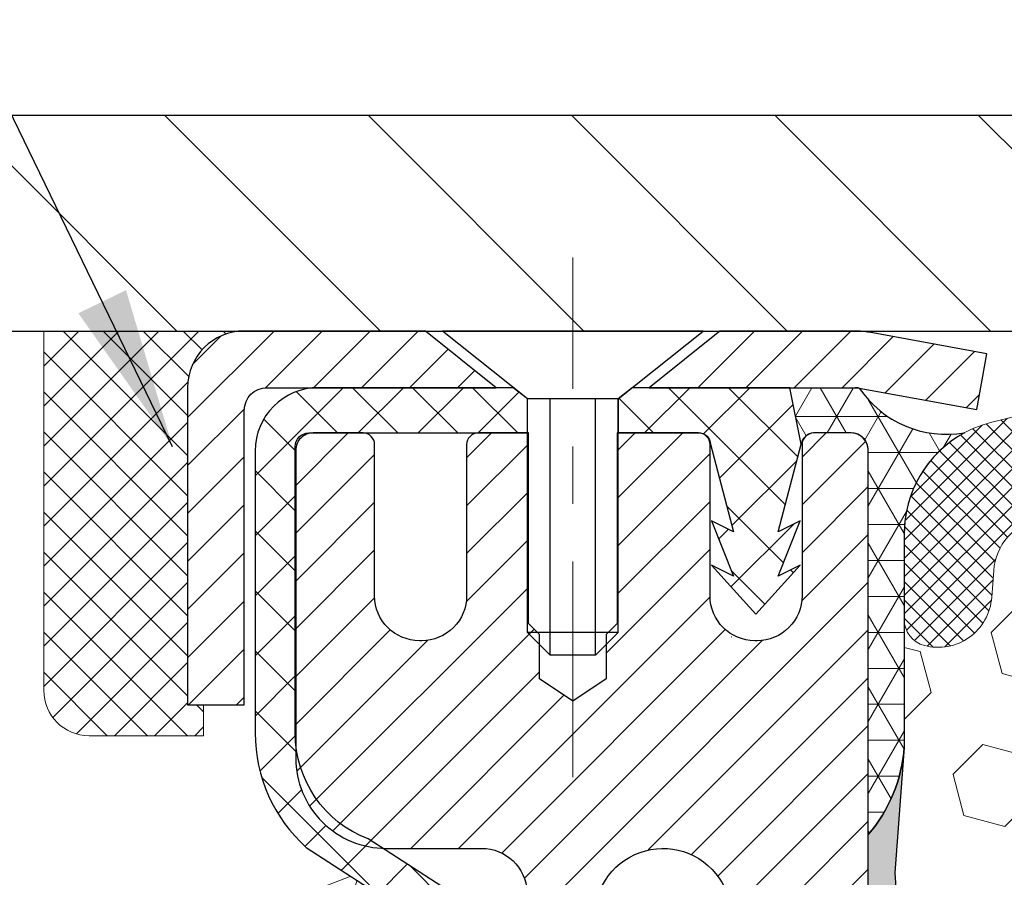
# Model space of a CAD drawing. Extents: x 13 to 3254, y -422 to 1977.
# Drawn here: x 91 to 93, y -398 to -397 of the extents above; entities that cross this region are included whole.
import ezdxf

# ---------------------------------------------------------------- set-up
doc = ezdxf.new("R2010")
doc.units = 0
doc.header["$LTSCALE"] = 5
doc.header["$MEASUREMENT"] = 0
doc.linetypes.add('CENTERX2', pattern=[4, 2.5, -0.5, 0.5, -0.5])
doc.layers.get('0').update_dxf_attribs({"color": 200, "linetype": 'CONTINUOUS'})
doc.layers.get('DEFPOINTS').update_dxf_attribs({"linetype": 'CONTINUOUS'})
for name, color, linetype, lineweight in [('CAPPING STRIP - H', 251, 'CONTINUOUS', 15), ('CAPPING STRIP - L', 7, 'CONTINUOUS', 25), ('CENTERLINE - L', 1, 'CENTERX2', 18), ('CONCRETE - H', 130, 'CONTINUOUS', 9), ('CONCRETE - L', 132, 'CONTINUOUS', 13), ('CORNER BEAD - H', 50, 'CONTINUOUS', 15), ('CORNER BEAD - L', 52, 'CONTINUOUS', 25), ('COVER PLATE - L', 7, 'CONTINUOUS', 25), ('DIMS', 50, 'CONTINUOUS', 25), ('EPOXY ADHESIVE - H', 50, 'CONTINUOUS', 15), ('EPOXY ADHESIVE - L', 52, 'CONTINUOUS', 25), ('FOAM INSERT - H', 150, 'CONTINUOUS', 9), ('MIG RETAINER - H', 251, 'CONTINUOUS', 20), ('MIG RETAINER - L', 7, 'CONTINUOUS', 30), ('PVC SIDESHEET - H', 170, 'CONTINUOUS', 20), ('PVC SIDESHEET - L', 150, 'CONTINUOUS', 25), ('SCREW - L', 1, 'CONTINUOUS', 25), ('SEALANT - H', 50, 'CONTINUOUS', 15), ('SEALANT - L', 52, 'CONTINUOUS', 20), ('SILICONE BELLOWS - H', 20, 'CONTINUOUS', 13), ('SILICONE BELLOWS - L', 22, 'CONTINUOUS', 13), ('TEXT - 4', 241, 'CONTINUOUS', 25)]:
    doc.layers.add(name, color=color, linetype=linetype, lineweight=lineweight)
doc.dimstyles.get("Standard").update_dxf_attribs({"dimtxt": 0.18, "dimasz": 0.18, "dimexe": 0.18, "dimexo": 0.0625, "dimgap": 0.09, "dimtad": 0, "dimtih": 1, "dimtoh": 1, "dimdec": 4, "dimzin": 0, "dimdsep": 46, "dimtxsty": 'Standard', "dimcen": 0.09, "dimadec": 0, "dimazin": 0, "dimtfac": 1, "dimtdec": 4, "dimtofl": 0, "dimtmove": 0, "dimatfit": 3, "dimfxl": 1, "dimtolj": 1, "dimtzin": 0, "dimarcsym": 0})

# ---------------------------------------------------------------- blocks, each defined once
blk = doc.blocks.new('*X11')
at = {"color": 0}
for p, q in [((1237.986130794628, 929.2961535421395), (1237.97385116075, 929.3084331760182)), ((1238.536813030436, 929.1775962613214), (1238.667649945133, 929.3084331760183)), ((1239.602059879881, 928.4750761578006), (1240.435416898099, 929.3084331760183)), ((1246.588648714498, 922.4614025752369), (1239.741618113716, 929.3084331760182)), ((1240.190661302946, 927.2959106278986), (1242.203183851066, 929.3084331760184)), ((1240.238648714498, 923.8083641335176), (1245.738717756998, 929.3084331760184)), ((1240.238648714498, 925.5761310864839), (1243.970950804032, 929.3084331760184)), ((1246.588648714498, 924.2291695282032), (1241.509385066682, 929.3084331760182)), ((1246.588648714498, 925.9969364811695), (1243.277152019649, 929.3084331760182)), ((1246.588648714498, 927.7647034341359), (1245.044918972615, 929.3084331760182)), ((1240.238648714498, 922.0405971805513), (1246.588648714498, 928.3905971805514)), ((1246.588648714498, 920.6936356222706), (1240.226369080619, 927.0559152561492)), ((1240.238648714498, 920.2728302275848), (1246.588648714498, 926.622830227585)), ((1246.588648714497, 918.9258686693039), (1240.238648714498, 925.2758686693037)), ((1240.238648714498, 918.5050632746186), (1246.588648714498, 924.8550632746186)), ((1246.588648714497, 917.1581017163379), (1240.238648714498, 923.5081017163377)), ((1240.238648714498, 916.7372963216523), (1246.588648714498, 923.0872963216523)), ((1246.588648714497, 915.3903347633716), (1240.238648714498, 921.7403347633713)), ((1240.238648714498, 914.9695293686858), (1246.588648714498, 921.3195293686858)), ((1246.588648714497, 913.6225678104047), (1240.238648714498, 919.9725678104049)), ((1240.238648714498, 913.2017624157195), (1246.588648714498, 919.5517624157194)), ((1246.193007264837, 912.2504423070994), (1240.238648714498, 918.2048008574385)), ((1240.249262063965, 911.4446088122202), (1246.588648714498, 917.783995462753)), ((1245.15052543455, 911.5251571844204), (1240.238648714498, 916.4370339044722)), ((1242.017029016931, 911.4446088122202), (1246.588648714498, 916.0162285097866)), ((1243.463306853783, 911.4446088122203), (1240.238648714498, 914.6692669515057)), ((1243.784795969898, 911.4446088122203), (1246.588648714498, 914.2484615568203)), ((1239.538648714498, 912.5017624157197), (1239.845319474796, 912.8084331760185)), ((1241.695539900817, 911.4446088122203), (1240.238648714498, 912.9014999985397)), ((1239.92777294785, 911.4446088122202), (1239.538648714498, 911.833733045573))]:
    blk.add_line(p, q, dxfattribs=at)
blk = doc.blocks.new('*D26')
at = {"layer": 'DEFPOINTS', "color": 0, "transparency": 16777216}
for p in [(102.9604198573602, -394.8435995354375), (89.46041985736014, -397.4212941945087), (102.9604198573602, -397.421294194509)]:
    blk.add_point(p, dxfattribs=at)
at = {"layer": 'DIMS', "color": 0, "lineweight": -2, "transparency": 16777216}
for p, q in [((89.46041985736014, -397.1412941945088), (89.46041985736014, -394.5635995354375)), ((102.9604198573602, -397.141294194509), (102.9604198573602, -394.5635995354375)), ((89.74041985736014, -394.8435995354375), (94.41733625546537, -394.8435995354375)), ((102.6804198573601, -394.8435995354375), (97.31066958879872, -394.8435995354375))]:
    blk.add_line(p, q, dxfattribs=at)
at = {"layer": 'DIMS', "color": 0, "transparency": 16777216}
for points in [[(89.74041985736014, -394.7969328687708), (89.74041985736014, -394.8902662021042), (89.46041985736014, -394.8435995354375)], [(102.6804198573601, -394.7969328687708), (102.6804198573601, -394.8902662021042), (102.9604198573602, -394.8435995354375)]]:
    blk.add_solid(points, dxfattribs=at)
at = {"layer": 'DIMS', "color": 0, "transparency": 16777216, "insert": (95.86400292213204, -394.8275571835851), "char_height": 0.28, "attachment_point": 5}
blk.add_mtext('\\A1;13 1/2 IN\\P [342.9mm]', dxfattribs=at)

msp = doc.modelspace()

# ---------------------------------------------------------------- hatches: boundary and pattern name
at = {"layer": 'CAPPING STRIP - H'}
h = msp.add_hatch(dxfattribs=at)
h.set_pattern_fill('ANSI31', color=256, scale=0.47244, angle=90, style=0)
h.set_pattern_definition([(45.00000000000001, (-899.5399326171375, 19.48935221578523), (0.04175819096297156, -0.04175819096297156), [])])
edge = h.paths.add_edge_path()
edge.add_line((92.89893288846447, -397.6825013179952), (92.91653965250528, -397.5856641157695))
edge.add_line((92.91653965250528, -397.5856641157695), (92.71222961268423, -397.5485168358014))
edge.add_arc((92.68758014302405, -397.6840889189127), 0.1377947244043846, 439.6951535297753, 449.9999999990073)
edge.add_line((92.68758014302644, -397.5462941945083), (92.45273280211491, -397.5462941945083))
edge.add_line((92.45273280211491, -397.5462941945083), (92.32970179817717, -397.6447189976586))
edge.add_line((92.32970179817717, -397.6447189976586), (92.68758014302644, -397.6447189976586))
edge.add_arc((92.68758014302348, -397.6840889189259), 0.03936992126728001, 439.69515352857024, 449.9999999956983, ccw=False)
edge.add_line((92.69462284864308, -397.6453540380283), (92.89893288846447, -397.6825013179952))
edge = h.paths.add_edge_path()
edge.add_arc((91.66533437691494, -397.6840889189187), 0.03936992126011774, 90.00000000016541, 180.0000000001654, ccw=False)
edge.add_line((91.66533437691483, -397.6447189976586), (92.0639548296726, -397.6447189976586))
edge.add_line((92.0639548296726, -397.6447189976586), (91.94092382573486, -397.5462941945083))
edge.add_line((91.94092382573486, -397.5462941945083), (91.62596445565528, -397.5462941945083))
edge.add_arc((91.62596445565539, -397.6447189976585), 0.09842480315012381, 450.0000000000662, 540.0000000000662)
edge.add_line((91.52753965250527, -397.6447189976586), (91.52753965250527, -398.195897895299))
edge.add_line((91.52753965250527, -398.195897895299), (91.62596445565528, -398.195897895299))
edge.add_line((91.62596445565528, -398.195897895299), (91.62596445565482, -397.6840889189188))
at = {"layer": 'CONCRETE - H'}
h = msp.add_hatch(dxfattribs=at)
h.set_pattern_fill('AR-CONC', color=256, scale=0.196)
h.set_pattern_definition([(49.99999999999999, (1.5, 0), (1.405829957897477, -0.1229941845658864), [0.147, -1.617]), (355, (1.5, 0), (-0.27195261388148, 1.474296582052023), [0.1176, -1.2936]), (100.45144446, (1.61715249476, -0.01024951424), (1.13387733958514, 1.351302382298514), [0.12493077632, -1.374238539519999]), (46.18420000000002, (1.5, 0.392), (2.091793008116282, -0.32441779035443), [0.2204999999999999, -2.425499999999999]), (96.63563549, (1.6743160202, 0.36496511828), (1.831937413521488, 1.909272457518119), [0.18739627032, -2.0613589696]), (351.1841639899999, (1.5, 0.392), (1.831937412307355, 1.909272456529181), [0.1764, -1.94040000196]), (21, (1.696, 0.294), (1.169937822152185, -0.7891330257040641), [0.147, -1.617]), (326.0000000000001, (1.696, 0.294), (0.4768980505663002, 1.421294088291832), [0.1176, -1.2936]), (71.45144474, (1.79349481784, 0.22823891496), (1.646835858390743, 0.6321610595004535), [0.1249307724, -1.37423853952]), (37.50000000000001, (1.5, 0), (0.02383331642188971, 0.6524719535093706), [0, -1.27792, 0, -1.3132, 0, -1.2985]), (7.499999999999999, (1.5, 0), (0.5156162933866113, 0.7730469552894261), [0, -0.74872, 0, -1.24852, 0, -0.4949]), (327.5, (1.06292, 0), (1.046291974897922, -0.04420754859938432), [0, -0.49, 0, -1.5288, 0, -2.0286]), (317.5, (0.86692, 0), (1.143044891911077, 0.1962057653713427), [0, -0.637, 0, -1.01528, 0, -1.4406])])
edge = h.paths.add_edge_path()
edge.add_spline(control_points=[(87.00508803799015, -397.5462941945083), (86.97808475639634, -397.764753709386), (86.97452017017824, -398.6457783085073), (87.83570906014398, -399.8243896293089), (88.9433292161171, -401.4337310288578), (87.71946814535997, -403.6208131396358), (85.92285230940661, -404.7400986351856), (85.76554353113407, -406.0818433256337), (85.59920576178034, -406.3022759977559)], knot_values=[0, 0, 0, 0, 0.609794614085331, 2.70519516345432, 4.16392164329485, 6.05959173891562, 9.28229193457446, 10.04023365556978, 10.04023365556978, 10.04023365556978, 10.04023365556978], degree=3, periodic=0)
edge.add_line((85.59920576178028, -406.302275997758), (86.09220892978159, -406.3022759977592))
edge.add_line((86.09220892978159, -406.3022759977592), (86.09221044575857, -406.1054259892463))
edge.add_line((86.09221044575857, -406.1054259892463), (86.76189111380226, -406.1054259892462))
edge.add_arc((86.76189111350143, -406.0660559869617), 0.03937000228449961, 270.000000437802, 300.0050937789973)
edge.add_line((86.78157914575853, -406.1001496588925), (86.91734005337635, -406.0217680623981))
edge.add_arc((86.97245502141968, -406.1172369892446), 0.1102359999983951, 89.99999999988921, 119.99818035172939, ccw=False)
edge.add_line((86.97245502141989, -406.0070009892463), (87.88041296244893, -406.0070009892463))
edge.add_arc((87.88041296237117, -405.967630988658), 0.03937000058823514, 270.000000113168, 300.0025472006793)
edge.add_line((87.90009947842726, -406.0017255341439), (88.5801851486079, -405.6090784065755))
edge.add_arc((88.64018508938946, -405.713001489381), 0.1200000001399787, 89.99927619957413, 119.9999673125844, ccw=False)
edge.add_line((88.64018660531353, -405.5930014892506), (88.85162647189495, -405.5930014892506))
edge.add_arc((88.85162647189512, -405.5536314892506), 0.0393699999999626, 269.9999999997518, 314.9999999999269)
edge.add_line((88.87946526587037, -405.5814702832259), (88.99593482195941, -405.4650007271736))
edge.add_arc((89.2456337643993, -405.7147057335177), 0.3531319187625527, 103.9014941201055, 134.9993042984121, ccw=False)
edge.add_arc((89.53491835739285, -406.8834755068403), 1.557170273114332, 76.09799910892878, 103.90188596440981, ccw=False)
edge.add_arc((89.82420295047572, -405.7147057334015), 0.3531319186175741, 47.88305985415201, 76.09799910890041, ccw=False)
edge.add_line((90.06102944617716, -405.4527603900943), (90.19037144891618, -405.5814702832259))
edge.add_arc((90.21821024299973, -405.5536314890887), 0.03937000019097166, 225.0000000551613, 270.0022060691832)
edge.add_line((90.21821175886957, -405.5930014892505), (91.92911534537545, -405.5930014892506))
edge.add_arc((91.92911534537554, -405.5536314892507), 0.03936999999990576, 269.9999999998759, 360.0000000001655)
edge.add_line((91.96848534537544, -405.5536314892506), (91.96848534538144, -400.1925818636043))
edge.add_arc((91.92911534538156, -400.1925818636042), 0.03936999999987734, 359.9999999998346, 432.6976227628036)
edge.add_arc((92.06842738614975, -399.7453677497678), 0.4290404058596075, 233.02509896032228, 252.69762276281068, ccw=False)
edge.add_arc((92.14491372595845, -399.6832596576285), 0.5251995961844323, 194.3079434824748, 230.4333558243599, ccw=False)
edge.add_arc((93.2148639123573, -399.3964046308118), 1.63290906560906, 184.8191964166396, 194.7829313884577, ccw=False)
edge.add_arc((92.94569744017994, -399.63033255525), 1.36141165189336, 161.6649460398479, 175.9250205045973, ccw=False)
edge.add_arc((92.08016806244815, -399.3377776504801), 0.4478254090915634, 108.1289029172766, 162.359744061498, ccw=False)
edge.add_arc((91.91009029388438, -398.8605940862336), 0.06004988997894509, 300.784607892909, 346.5177693440783)
edge.add_line((91.96848534538144, -398.8745943450576), (91.96848534538144, -398.685359296199))
edge.add_line((91.96848534538144, -398.685359296199), (92.06691034538109, -398.685359296199))
edge.add_line((92.06691034538109, -398.685359296199), (92.06691034538112, -398.6808067400789))
edge.add_arc((92.02754034538124, -398.6808067400787), 0.03936999999987734, 359.9999999997518, 417.096847860755)
edge.add_line((92.04892694201696, -398.6477520825501), (91.73370900156117, -398.4438038510771))
edge.add_arc((91.91468108848771, -398.2426538568376), 0.2705775608380868, 181.4692888507693, 228.0226889059097, ccw=False)
edge.add_line((91.64419249017102, -398.2495917678895), (91.35627980995905, -398.2495917678895))
edge.add_arc((91.35507596841572, -398.1720554519525), 0.07754566089434595, 179.1104878121831, 270.8895121877853, ccw=False)
edge.add_line((91.27753965247875, -398.1708516104092), (91.27753965247875, -397.5462941945084))
edge.add_line((91.27753965247875, -397.5462941945084), (87.00508803799012, -397.5462941945084))
h.paths.add_polyline_path([(84.45720808234421, -403.0160072585596), (90.5492080823442, -403.0160072585596), (90.5492080823442, -401.6626739252264), (84.45720808234421, -401.6626739252264)], flags=9)
at = {"layer": 'CORNER BEAD - H'}
h = msp.add_hatch(dxfattribs=at)
h.set_pattern_fill('NET3', color=256, scale=0.4999999999999999, style=0)
h.set_pattern_definition([(0, (160.0972227729544, -428.5075917901344), (0, 0.06249999999999999), []), (59.99999999999999, (160.0972227729544, -428.5075917901344), (-0.05412658773652741, 0.03125), []), (120, (160.0972227729544, -428.5075917901344), (-0.05412658773652741, -0.03124999999999998), [])])
edge = h.paths.add_edge_path()
edge.add_line((92.69461981662235, -397.6453540380286), (92.57403031023301, -397.6447189976589))
edge.add_line((92.57403031023301, -397.6447189976589), (92.59371386981947, -397.7431439976515))
edge.add_arc((92.59453357146819, -397.743473217674), 0.0008833439964817883, 158.1179297715005, 360.8181590899715)
edge.add_arc((92.61538240774232, -397.743426186666), 0.01996561200114804, 89.90123078189248, 180.0987692177812, ccw=False)
edge.add_line((92.6154168254067, -397.7234606043303), (92.68041985736211, -397.7234589977622))
edge.add_arc((92.68041985736225, -397.753458997762), 0.02999999999980218, -5.427978067018557e-10, 90.00000000027143, ccw=False)
edge.add_line((92.71041985736204, -397.7534589977623), (92.71041834138308, -398.4212941945087))
edge.add_arc((92.51364946536086, -398.2515062868544), 0.2598959871884547, 319.2097510618619, 356.0189514340901)
edge.add_line((92.77291834138308, -398.2695499583998), (92.77291834138308, -397.9003699408619))
edge.add_arc((92.97293724966963, -397.8989216332335), 0.2000241517095638, 118.45503518986291, 180.4148630999754, ccw=False)
edge.add_arc((92.84605719487355, -397.543062479153), 0.1827480302186961, 214.0378856737549, 279.94935238305646, ccw=False)
at = {"layer": 'COVER PLATE - L'}
h = msp.add_hatch(dxfattribs=at)
h.set_pattern_fill('ANSI31', color=252, scale=2, angle=90, style=0)
h.set_pattern_definition([(135, (39.7039306860737, -410.4419411757119), (-0.1767766952966369, -0.1767766952966368), [])])
h.paths.add_polyline_path([(96.05416985736014, -397.5462941945086), (96.05416985736014, -397.4837941945088), (95.74166985736011, -397.1712941945088), (90.8782403122645, -397.1712941945088), (89.46041985736014, -397.4212941945087), (89.46041985736014, -397.5462941945087)])
at = {"layer": 'EPOXY ADHESIVE - H'}
h = msp.add_hatch(dxfattribs=at)
h.set_pattern_fill('AR-SAND', color=256, scale=0.03937007874015701)
h.set_pattern_definition([(37.50000000000001, (0, 0), (-0.002480053468882181, 0.07585920350445416), [0, -0.05984251968503865, 0, -0.06692913385826692, 0, -0.06397637795275514]), (7.499999999999999, (0, 0), (0.06967624823888606, 0.1111081128043191), [0, -0.03228346456692874, 0, -0.05393700787401511, 0, -0.02066929133858243]), (327.5, (-0.04842519685039312, 0), (0.1226040103051755, 0.0002227973833450738), [0, -0.0196850393700785, 0, -0.07086614173228262, 0, -0.09251968503936897]), (317.5, (-0.04842519685039312, 0), (0.118351441124892, 0.03455415609977319), [0, -0.009842519685039252, 0, -0.04645669291338526, 0, -0.05314960629921196])])
edge = h.paths.add_edge_path()
edge.add_arc((92.51365249731431, -398.2515062868541), 0.259895987189194, 319.2097510619033, 355.2918319310777)
edge.add_line((92.77267151632041, -398.2728387023326), (92.75634325825813, -398.4877594611075))
edge.add_line((92.75634325825813, -398.4877594611075), (92.76283005380832, -398.5818696577447))
edge.add_line((92.76283005380832, -398.5818696577447), (92.75606972817359, -398.686631287572))
edge.add_line((92.75606972817359, -398.686631287572), (92.76248127335593, -398.759922656436))
edge.add_line((92.76248127335593, -398.759922656436), (92.7557858679106, -398.7950654096061))
edge.add_line((92.7557858679106, -398.7950654096061), (92.76248127335593, -398.8418423149175))
edge.add_line((92.76248127335593, -398.8418423149175), (92.7516566446311, -398.9098402651363))
edge.add_line((92.7516566446311, -398.9098402651363), (92.75374428852932, -399.0478446674094))
edge.add_line((92.75374428852932, -399.0478446674094), (92.76248127335593, -399.1477331825775))
edge.add_line((92.76248127335593, -399.1477331825775), (92.764400330248, -399.3804144974212))
edge.add_line((92.764400330248, -399.3804144974212), (92.7641881882523, -399.5640444969515))
edge.add_line((92.7641881882523, -399.5640444969515), (92.76934541905415, -399.672526634501))
edge.add_line((92.76934541905415, -399.672526634501), (92.75764503180561, -399.7318575375628))
edge.add_line((92.75764503180561, -399.7318575375628), (92.7604494395839, -399.8382659321882))
edge.add_line((92.7604494395839, -399.8382659321882), (92.76213171573475, -399.9572980881356))
edge.add_line((92.76213171573475, -399.9572980881356), (92.76630331836962, -400.0959518945184))
edge.add_line((92.76630331836962, -400.0959518945184), (92.75113703688247, -400.2453475683505))
edge.add_line((92.75113703688247, -400.2453475683505), (92.75231532873725, -400.4940836450243))
edge.add_line((92.75231532873725, -400.4940836450243), (92.68974224898919, -400.5152025368698))
edge.add_line((92.68974224898919, -400.5152025368698), (92.58051775208808, -400.5249814947773))
edge.add_line((92.58051775208808, -400.5249814947773), (92.53906889993753, -400.7103381365067))
edge.add_line((92.53906889993753, -400.7103381365067), (92.53229004565604, -400.8397495615873))
edge.add_line((92.53229004565604, -400.8397495615873), (92.52246540552845, -400.9641836572911))
edge.add_line((92.52246540552845, -400.9641836572911), (92.53100392434906, -401.1118455771804))
edge.add_line((92.53100392434906, -401.1118455771804), (92.54481436615946, -401.3760419017728))
edge.add_line((92.54481436615946, -401.3760419017728), (92.53853947388247, -401.5461204336127))
edge.add_line((92.53853947388247, -401.5461204336127), (92.47294159334048, -401.5461169762999))
edge.add_line((92.47294159334048, -401.5461169762999), (92.47375549710516, -400.4554589976918))
edge.add_line((92.47375549710516, -400.4554589976918), (92.7104213733346, -400.4554589976919))
edge.add_line((92.7104213733346, -400.4554589976919), (92.71042137333721, -398.4212941945087))
at = {"layer": 'FOAM INSERT - H'}
h = msp.add_hatch(dxfattribs=at)
h.set_pattern_fill('HEX', color=256, scale=0.59, angle=45, style=0)
h.set_pattern_definition([(45, (0.008265443222597924, -57.96822773789188), (-0.09032493426512966, 0.09032493426512968), [0.07375, -0.1475]), (165, (0.008265443222597924, -57.96822773789188), (-0.033061220536197, -0.1233861548013266), [0.07375, -0.1475]), (105, (0.06041456833510495, -57.91607861277942), (-0.1233861548013267, -0.03306122053619694), [0.07375, -0.1475])])
h.paths.add_polyline_path([(92.76044943958391, -399.8382659321882), (92.75764503180562, -399.7318575375628), (92.76934541905416, -399.672526634501), (92.76418818825229, -399.5640444969515), (92.76440033024798, -399.3804144974211), (92.76248127335595, -399.1477331825775), (92.75374428852933, -399.0478446674094), (92.75165664463111, -398.9098402651363), (92.76248127335595, -398.8418423149175), (92.75578586791062, -398.7950654096061), (92.76248127335595, -398.759922656436), (92.7560697281736, -398.686631287572), (92.76283005380833, -398.5818696577447), (92.75634325825814, -398.4877594611075), (92.7729213733372, -398.2695499583998), (92.7729213733372, -398.0472422220968, 0.3442460592499911), (92.80807610734419, -398.0930057344389, 0.4678085754935708), (92.92501242314955, -398.0090908171848), (92.9284187065519, -397.9626519966687, -0.3334728206977786), (93.00729762892583, -397.8721657696845, -0.1250068666636598), (93.52377199572257, -397.8921376175438, -0.2436069693373369), (93.65644776077872, -398.0195793911697), (93.66080488994982, -398.0323998116108, 0.7163156169638158), (93.83833243270152, -398.0323998116074), (93.84268956187395, -398.0195793911607, -0.2436069693695829), (93.9753653269486, -397.8921376175227, -0.1446840029640418), (94.57047438779155, -397.8921376175456, -0.2436069693393477), (94.70315015284842, -398.0195793911715), (94.70750728201894, -398.032399811611, 0.7163156169643259), (94.88503482477024, -398.0323998116077), (94.88939195394279, -398.0195793911606, -0.2436069693655936), (95.02206771901452, -397.8921376175235, -0.1250068666606929), (95.53854208580056, -397.8721657696968, -0.333472820682067), (95.61742100816892, -397.9626519966798), (95.62082729157105, -398.0090908171927, 0.4678085753436981), (95.73776360734554, -398.0930057344682, 0.341998713208135), (95.77291985735991, -398.047619210876), (95.77291985736014, -398.2695499583998, 0.162005855670963), (95.83541985736014, -398.4212941945087), (95.83541985736014, -399.2025441945085, -0.4142135623730951), (96.02291985736014, -399.3900441945085), (96.02291985736014, -399.7025441945085, -0.4142135623730951), (95.83541985736014, -399.8900441945085), (95.83541985736014, -401.5462941945089), (92.53853947388247, -401.5461204336127), (92.54481436615944, -401.3760419017728), (92.53100392434908, -401.1118455771804), (92.52246540552846, -400.9641836572911), (92.53229004565605, -400.8397495615873), (92.53906889993755, -400.7103381365067), (92.5805177520881, -400.5249814947773), (92.6897422489892, -400.5152025368698), (92.75231532873724, -400.4940836450243), (92.75113703688248, -400.2453475683505), (92.76630331836964, -400.0959518945184), (92.76213171573477, -399.9572980881356)])
at = {"layer": 'MIG RETAINER - H'}
h = msp.add_hatch(dxfattribs=at)
h.set_pattern_fill('ANSI31', color=256, scale=0.47, style=0)
h.set_pattern_definition([(45, (-854.0105267654569, -835.8078172264486), (-0.04154252339470966, 0.04154252339470967), [])])
h.paths.add_polyline_path([(92.7104198573921, -400.4554589977682), (92.710419857393, -399.754342090634), (92.63612352311141, -399.6897572725741), (92.47241985739318, -399.6897572725741), (92.47241985739306, -400.4554589977682)])
edge = h.paths.add_edge_path()
edge.add_arc((91.9304198573952, -398.0064589977659), 0.07800000000003138, 179.9999999999582, 269.9999999994989, ccw=False)
edge.add_line((91.8524198573951, -398.0064589977658), (91.85241985739545, -397.7434589977688))
edge.add_arc((91.83241985739524, -397.7434589977685), 0.02000000000020918, 359.9999999993486, 449.9999999980458)
edge.add_line((91.83241985739592, -397.7234589977684), (91.74541985739604, -397.7234589977666))
edge.add_arc((91.74541985739536, -397.7534589977666), 0.03000000000002956, 449.9999999986973, 539.9999999997827)
edge.add_line((91.71541985739539, -397.7534589977665), (91.7154198573947, -398.2884589977735))
edge.add_arc((91.87241985739463, -398.2884589977737), 0.1569999999999254, 539.9999999999377, 630.0000000003319)
edge.add_line((91.87241985739554, -398.4454589977736), (92.03868017235284, -398.4454589977728))
edge.add_arc((92.03868017234215, -398.5241986828043), 0.07873968503150763, 362.58551599465926, 449.9999999922238, ccw=False)
edge.add_arc((92.23222263140833, -398.5154589977689), 0.114999999999426, 182.585516002114, 264.7875303258168)
edge.add_arc((92.22359194608312, -398.6100661395222), 0.02000000000000517, 264.7875303255701, 379.6742449813813)
edge.add_arc((92.35363891251446, -398.5635685253339), 0.1181095275611714, -102.63422251541402, 199.6742449814629, ccw=False)
edge.add_arc((92.32343075235413, -398.6983339091052), 0.02000000000040289, 437.36577748606, 550.6215204679287)
edge.add_arc((92.38141985739419, -398.6874589977671), 0.07899999999997757, 190.6215204695919, 269.9999999991755)
edge.add_line((92.38141985739306, -398.7664589977672), (92.45541985739426, -398.7664589977683))
edge.add_arc((92.45541985739403, -398.7834589977683), 0.01699999999999591, 360, 449.9999999992337, ccw=False)
edge.add_line((92.47241985739409, -398.7834589977683), (92.47241985739329, -399.3771607229626))
edge.add_line((92.47241985739329, -399.3771607229626), (92.63612352311141, -399.3771607229626))
edge.add_line((92.63612352311141, -399.3771607229626), (92.710419857393, -399.3125759049028))
edge.add_line((92.710419857393, -399.3125759049028), (92.7104198573954, -397.7534589977693))
edge.add_arc((92.68041985739553, -397.7534589977691), 0.02999999999985903, 359.9999999997829, 449.9999999995657)
edge.add_line((92.68041985739576, -397.7234589977692), (92.6154198573956, -397.7234589977686))
edge.add_arc((92.61541985739537, -397.7434589977685), 0.01999999999998181, 449.9999999993486, 540)
edge.add_line((92.59541985739538, -397.7434589977685), (92.59541985739504, -398.00645899777))
edge.add_arc((92.51741985739507, -398.0064589977699), 0.07799999999997453, 269.9999999995825, 359.9999999999165, ccw=False)
edge.add_line((92.5174198573945, -398.0844589977699), (92.51341985739448, -398.0844589977699))
edge.add_arc((92.51341985739494, -398.00645899777), 0.07799999999986085, 179.999999999833, 269.999999999666, ccw=False)
edge.add_line((92.43541985739508, -398.0064589977698), (92.43541985739542, -397.7434589977692))
edge.add_arc((92.41541985739543, -397.7434589977691), 0.01999999999998181, 360, 449.9999999996743)
edge.add_line((92.41541985739555, -397.7234589977691), (92.27397320933922, -397.7234589977681))
edge.add_line((92.27397320933922, -397.7234589977682), (92.27397320933922, -398.0543542039854))
edge.add_line((92.27397320933922, -398.0543542039854), (92.25468764694149, -398.0736848108872))
edge.add_line((92.25468764694149, -398.0736848108873), (92.25468764694149, -398.1508270604726))
edge.add_line((92.25468764694149, -398.1508270604725), (92.19683095975286, -398.1893981852655))
edge.add_line((92.19683095975286, -398.1893981852655), (92.13897427256423, -398.1508270604725))
edge.add_line((92.13897427256423, -398.1508270604725), (92.13897427256423, -398.0736848108872))
edge.add_line((92.13897427256423, -398.0736848108873), (92.11968871016741, -398.0543992484913))
edge.add_line((92.11968871016741, -398.0543992484913), (92.11968871016741, -397.7234589977682))
edge.add_line((92.11968871016741, -397.7234589977682), (92.0324198573954, -397.723458997768))
edge.add_arc((92.0324198573954, -397.743458997768), 0.01999999999998181, 450, 540)
edge.add_line((92.01241985739541, -397.743458997768), (92.01241985739507, -398.0064589977661))
edge.add_arc((91.93441985739499, -398.0064589977658), 0.07800000000008822, 269.999999999666, 359.999999999833, ccw=False)
edge.add_line((91.93441985739453, -398.0844589977659), (91.93041985739451, -398.0844589977659))
at = {"layer": 'PVC SIDESHEET - H'}
h = msp.add_hatch(dxfattribs=at)
h.set_pattern_fill('ANSI37', color=256, scale=0.59055, style=0)
h.set_pattern_definition([(45, (-87.0757590775904, -408.0241787774154), (-0.05219773870371446, 0.05219773870371446), []), (135, (-87.0757590775904, -408.0241787774154), (-0.05219773870371446, -0.05219773870371446), [])])
h.paths.add_polyline_path([(92.13777634540743, -398.7546785363961), (92.13777634540754, -398.6808067400788, 0.2544175294253038), (92.08742281598798, -398.5882536989984), (91.86655295373221, -398.4453493397871, -0.4033078353723514), (91.7154198574179, -398.2884589976969), (91.7154198574179, -398.2636090317018, -0.02353096692885778), (91.71454884540886, -398.2451114976486), (91.71454884541045, -397.7470809976488, -0.4142135623729873), (91.7381708454105, -397.7234589976489), (92.11809134517405, -397.72345899765), (92.11809134517428, -397.6644038821038), (92.09348523961656, -397.6447189976577), (91.75507841253405, -397.6447189976568, 0.4142135623730915), (91.64484241253372, -397.7549549976565), (91.64484241253236, -398.2451114976485, 0.213440768600962), (91.73370900158768, -398.4438038510771), (92.04892694204348, -398.6477520825501, -0.2544175294251872), (92.06691034540763, -398.6808067400788), (92.06691034540741, -398.7546785363961), (92.06691034540752, -398.9371366373544, -0.3306422189433676), (92.02493964278104, -398.9936664508012), (92.00117937088233, -399.0007380624422), (91.97812177091073, -399.0079982267898), (91.95544599072169, -399.0158180365478), (91.93330832305624, -399.0244265749622), (91.91186506065556, -399.034052925279), (91.8912724962607, -399.0449261707444), (91.87168692261271, -399.0572753946043), (91.85326460105485, -399.0713295921466), (91.83611951925486, -399.0871993323323), (91.82023985984195, -399.1046427513525), (91.805590508467, -399.1233527207755), (91.79213635078152, -399.1430221121689), (91.77984195322001, -399.1633458723529), (91.76865627277955, -399.1841204263124), (91.75850591530077, -399.2052875056356), (91.74931645644706, -399.2268020374569), (91.74101854872477, -399.2486336118471), (91.73354510524094, -399.2707583479441), (91.72682904945164, -399.2931523947753), (91.72080330481283, -399.3157919013677), (91.71540079478048, -399.3386530167485), (91.71055444281053, -399.3617118899451), (91.70619717235884, -399.3849446699843), (91.70226190688159, -399.4083275058936), (91.69868156983473, -399.4318365467001), (91.695389084674, -399.4554479414309), (91.69231737485559, -399.4791378391133), (91.68939936383522, -399.5028823887744), (91.68656797506908, -399.5266577394414, 0.05933499155532457), (91.68658062277878, -399.540624672839), (91.68939936383522, -399.5642938198876), (91.69231737485548, -399.5880383695487), (91.695389084674, -399.6117282672311), (91.69868156983473, -399.6353396619618), (91.70226190688159, -399.6588487027684), (91.70619717235884, -399.6822315386776), (91.71055444281053, -399.7054643187169), (91.71540079478048, -399.7285231919134), (91.72080330481283, -399.7513843072942), (91.72682904945164, -399.7740238138867), (91.73354510524094, -399.7964178607178), (91.74101854872477, -399.8185425968149), (91.74931645644706, -399.8403741712051), (91.75850591530077, -399.8618887030264), (91.76865627277955, -399.8830557823496), (91.77984195322001, -399.9038303363091), (91.79213635078152, -399.9241540964931), (91.805590508467, -399.9438234878865), (91.82023985984195, -399.9625334573093), (91.83611951925498, -399.9799768763297), (91.85326460105496, -399.9958466165153), (91.87168692261271, -400.0099008140576), (91.8912724962607, -400.0222500379176), (91.91186506065567, -400.0331232833829), (91.93330832305624, -400.0427496336998), (91.95544599072169, -400.0513581721141), (91.97812177091073, -400.0591779818721), (92.00117937088233, -400.0664381462198), (92.02446249789553, -400.0733677484031, -0.3329817396557117), (92.06691034540786, -400.1300395713069), (92.13777634539777, -400.1300395713069), (92.13777634540754, -400.1150846954678, 0.3608117966093517), (92.04789373139154, -400.0067439580926), (92.02757591471023, -400.0023979650305), (92.00743253211597, -399.9976355022089), (91.98763801769594, -399.9920400998681), (91.96836680553743, -399.9851952882486), (91.94979183344783, -399.9766923614974), (91.9320355352, -399.9663846694359), (91.91515885641566, -399.9544446120179), (91.89921902290969, -399.9410638905563), (91.88427326049721, -399.926434206364), (91.87037879499287, -399.9107472607538), (91.85759285221168, -399.8941947550385), (91.84596152121772, -399.8769579192788), (91.83544557961518, -399.8591377700283), (91.82596636024944, -399.8407982361812), (91.81744498250369, -399.822003045925), (91.80980256576045, -399.8028159274471), (91.80296022940281, -399.7833006089346), (91.79683909281364, -399.7635208185749), (91.7913602753758, -399.7435402845556), (91.78644489647213, -399.723422735064), (91.78201467129868, -399.7032306669493), (91.7780050080432, -399.6829982784231), (91.77436500193797, -399.6627314813501), (91.77104434283861, -399.6424349587155), (91.76799272060096, -399.6221133935044), (91.76515982508063, -399.601771468702), (91.76249534613346, -399.5814138672936), (91.75994897361518, -399.5610452722642), (91.75748234653936, -399.5407685935408, -0.06060086340155051), (91.75747039738151, -399.5265058420628), (91.75994897361518, -399.5061309363977), (91.76249534613346, -399.4857623413683), (91.76515982508063, -399.4654047399599), (91.76799272060096, -399.4450628151575), (91.77104434283861, -399.4247412499465), (91.77436500193797, -399.4044447273118), (91.7780050080432, -399.3841779302388), (91.78201467129868, -399.3639455417126), (91.78644489647213, -399.3437534735979), (91.7913602753758, -399.3236359241062), (91.79683909281364, -399.3036553900869), (91.80296022940281, -399.2838755997274), (91.80980256576045, -399.2643602812149), (91.81744498250369, -399.2451731627369), (91.82596636024944, -399.2263779724806), (91.83544557961518, -399.2080384386337), (91.84596152121772, -399.1902182893832), (91.85759285221168, -399.1729814536234), (91.87037879499287, -399.1564289479081), (91.88427326049721, -399.1407420022979), (91.89921902290969, -399.1261123181055), (91.91515885641566, -399.112731596644), (91.9320355352, -399.100791539226), (91.94979183344783, -399.0904838471645), (91.96836680553743, -399.0819809204133), (91.98763801769594, -399.0751361087938), (92.00743253211597, -399.069540706453), (92.02757591471023, -399.0647782436313), (92.04789373139154, -399.0604322505693, 0.3608117966100778), (92.13777634540754, -398.952091513194)])
h = msp.add_hatch(dxfattribs=at)
h.set_pattern_fill('ANSI37', color=256, scale=0.59055, style=0)
h.set_pattern_definition([(135, (3043.38076938943, -884.7204227860948), (0.05219773870371444, 0.05219773870371446), []), (45.00000000000001, (3043.38076938943, -884.7204227860948), (0.05219773870371445, -0.05219773870371446), [])])
edge = h.paths.add_edge_path()
edge.add_line((92.59371690183919, -397.7431439976515), (92.57403334225326, -397.644718997659))
edge.add_line((92.57403334225337, -397.6447189976589), (92.30018042067168, -397.6447189976585))
edge.add_line((92.30018042067168, -397.6447189976586), (92.27557421988395, -397.6644039582888))
edge.add_line((92.27557421988395, -397.6644039582888), (92.27557421988395, -397.7234589976504))
edge.add_line((92.27557421988395, -397.7234589976504), (92.4165519018397, -397.7234589976507))
edge.add_arc((92.41655190183936, -397.7431439976508), 0.01968500000009499, 1.6541434888495132e-10, 89.99999999884187, ccw=False)
edge.add_line((92.43623690183934, -397.7431439976507), (92.47640562276077, -397.8953401634645))
edge.add_line((92.47640562276077, -397.8953401634645), (92.43783434368363, -397.8760545239262))
edge.add_line((92.43783434368375, -397.8760545239262), (92.4764056227611, -397.9724827216208))
edge.add_line((92.4764056227611, -397.9724827216208), (92.43783434368363, -397.9531970820815))
edge.add_line((92.43783434368352, -397.9531970820815), (92.51497690183847, -398.0384189976509))
edge.add_line((92.51497690183847, -398.0384189976509), (92.59211945999387, -397.9531970820818))
edge.add_line((92.59211945999387, -397.9531970820818), (92.55354818091708, -397.9724827216206))
edge.add_line((92.55354818091719, -397.9724827216207), (92.5921194599941, -397.8760545239264))
edge.add_line((92.5921194599941, -397.8760545239264), (92.5535481809164, -397.895340163465))
edge.add_line((92.5535481809164, -397.8953401634651), (92.59371690183919, -397.7431439976515))
at = {"layer": 'SILICONE BELLOWS - H'}
h = msp.add_hatch(dxfattribs=at)
h.set_pattern_fill('ANSI37', color=256, scale=0.1812307692189964, style=0)
h.set_pattern_definition([(45, (-283.7502609051959, -413.6918729808377), (-0.01601868823430082, 0.01601868823430083), []), (135, (-283.7502609051959, -413.6918729808377), (-0.01601868823430083, -0.01601868823430082), [])])
edge = h.paths.add_edge_path()
edge.add_arc((93.74956866132509, -398.0022326872664), 0.09374999999985527, 198.7707668939193, 341.2292331061192)
edge.add_line((93.83833243270129, -398.0323998116081), (93.84268956187356, -398.0195793911619))
edge.add_arc((94.03205227414487, -398.0839359230887), 0.2000000000009945, 106.46530792333331, 161.2292331068841, ccw=False)
edge.add_arc((94.27291985733142, -398.8989029764561), 1.049816739483427, 73.53469207307478, 106.46530792271159, ccw=False)
edge.add_arc((94.51378744058083, -398.0839359231062), 0.2000000000000013, 18.770766895689917, 73.53469207324258, ccw=False)
edge.add_line((94.70315015284831, -398.0195793911712), (94.70750728201796, -398.0323998116081))
edge.add_arc((94.79627105339402, -398.0022326872668), 0.0937499999996196, 198.7707668937114, 341.2292331063271)
edge.add_line((94.88503482477012, -398.0323998116081), (94.88939195394238, -398.0195793911619))
edge.add_arc((95.07875466621364, -398.0839359230886), 0.2000000000009041, 106.4653079233581, 161.2292331069097, ccw=False)
edge.add_arc((95.3196222494135, -398.8989029764558), 1.049816739486944, 77.96369301747768, 106.4653079234159, ccw=False)
edge.add_arc((95.51768893799365, -397.9699673352596), 0.09999999999991635, 4.195127598797001, 77.96369301688537, ccw=False)
edge.add_line((95.61742100816895, -397.9626519966801), (95.62082729157038, -398.0090908171837))
edge.add_arc((95.71432610737143, -398.0022326872734), 0.09375000001102095, 184.1951275934311, 284.4775121732533)
edge.add_arc((95.72604485735985, -398.0476192108761), 0.04687500000005911, 284.4775121786636, 359.9999999999305)
edge.add_line((95.77291985735991, -398.0476192108761), (95.77291985735968, -397.8989035883324))
edge.add_arc((95.57291985735968, -397.8989035883326), 0.2000000000000028, 4.885331990727893e-11, 75.44797271257298)
edge.add_arc((95.31962224943062, -398.874676664195), 1.208113472660981, 75.44797271350691, 108.6195776111072)
edge.add_arc((94.9977486171918, -397.9193284875442), 0.2000000000000093, 108.6195776118488, 178.9999999999753)
edge.add_line((94.79777907816054, -397.9158380062567), (94.79627105339392, -398.0022326872663))
edge.add_line((94.79627105339392, -398.0022326872663), (94.7947630286273, -397.9158380062567))
edge.add_arc((94.59479348959601, -397.9193284875441), 0.2000000000000068, 0.999999999975682, 71.38042238810743)
edge.add_arc((94.27291985734601, -398.8746766641805), 1.20811347265097, 71.38042238816594, 108.6195776102041)
edge.add_arc((93.9510462251231, -397.919328487535), 0.2000000000000809, 108.6195776102266, 179.0000000000248)
edge.add_line((93.75107668609172, -397.9158380062477), (93.7495686613251, -398.0022326872664))
edge.add_line((93.7495686613251, -398.0022326872664), (93.74806063655859, -397.9158380062477))
edge.add_arc((93.5480910975273, -397.9193284875352), 0.2000000000000088, 1.000000000008246, 71.38042238979656)
edge.add_arc((93.22621746529268, -398.8746766641659), 1.208113472640727, 71.38042238905055, 104.5520272866345)
edge.add_arc((92.97291985736022, -397.8989035883254), 0.2000000000001162, 104.5520272857599, 180.0000000000489)
edge.add_line((92.77291985736014, -397.8989035883256), (92.77291985736036, -398.0476192108773))
edge.add_arc((92.81979485734944, -398.0476192108632), 0.04687499998907185, 180.0000000172311, 255.5224878384896)
edge.add_arc((92.83151360736015, -398.0022326872663), 0.09374999999998507, 255.5224878212346, 355.8048724010587)
edge.add_line((92.92501242314955, -398.0090908171848), (92.9284187065519, -397.9626519966687))
edge.add_arc((93.02815077672724, -397.9699673352484), 0.09999999999998664, 102.03630697988223, 175.804872401043, ccw=False)
edge.add_arc((93.2262174652551, -398.8989029764559), 1.049816739487062, 73.53469207268768, 102.03630697929492, ccw=False)
edge.add_arc((93.46708504851041, -398.0839359231048), 0.2000000000008217, 18.770766895178724, 73.5346920727348, ccw=False)
edge.add_line((93.65644776077926, -398.0195793911712), (93.6608048899489, -398.0323998116081))

# ---------------------------------------------------------------- linework, layer by layer
at = {"layer": 'CAPPING STRIP - L'}
for p, q in [((92.45273280211491, -397.5462941945083), (92.32970179817717, -397.6447189976586)), ((92.68758014302644, -397.5462941945083), (92.45273280211491, -397.5462941945083)), ((92.91653965250539, -397.5856641157689), (92.71222961268423, -397.5485168358014)), ((92.89893288846447, -397.6825013179952), (92.91653965250539, -397.5856641157689)), ((92.32970179817717, -397.6447189976586), (92.68758014302644, -397.6447189976586)), ((92.69462284864308, -397.6453540380283), (92.89893288846447, -397.6825013179952))]:
    msp.add_line(p, q, dxfattribs=at)
msp.add_lwpolyline([(91.62596445565482, -397.6840889189188, -0.414213562373095), (91.66533437691483, -397.6447189976586), (92.0639548296726, -397.6447189976586), (91.94092382573486, -397.5462941945083), (91.62596445565528, -397.5462941945083, 0.414213562373095), (91.52753965250527, -397.6447189976586), (91.52753965250527, -398.195897895299), (91.62596445565528, -398.195897895299)], format="xyb", close=True, dxfattribs=at)
for centre, radius, start, end in [((92.68758014302348, -397.6840889189191), 0.13779472441075, 79.69515353001904, 89.9999999987689), ((92.68758014302405, -397.6840889189197), 0.03936992126108407, 79.69515352776804, 89.99999999652816)]:
    msp.add_arc(centre, radius, start, end, dxfattribs=at)
at = {"layer": 'CENTERLINE - L', "ltscale": 0.03}
for p, q in [((92.19683134540851, -398.3216918676131), (92.19683134540851, -397.418661635882)), ((92.19683134540851, -398.3216918676131), (92.19683134540851, -397.418661635882)), ((92.19683437689191, -398.3216938293128), (92.19683437689191, -397.4186617915173)), ((92.19683437689191, -398.3216938293128), (92.19683437689191, -397.4186617915173))]:
    msp.add_line(p, q, dxfattribs=at)
at = {"layer": 'CONCRETE - L'}
for p, q in [((92.71042137337237, -397.5462941945083), (87.00508803799003, -397.5462941945083)), ((92.71041985736014, -397.5462941945086), (99.71041985736015, -397.5462941945086))]:
    msp.add_line(p, q, dxfattribs=at)
at = {"layer": 'CORNER BEAD - L'}
msp.add_lwpolyline([(92.68041985736211, -397.7234589977622), (92.61541682540681, -397.7234606043303, 0.3524195209252055), (92.59371386981948, -397.7431439976515), (92.57403031023301, -397.6447189976589), (92.69461981661988, -397.6453540380282, 0.2957933488107966), (92.87763195577088, -397.7230621375502, 0.2771357885391751), (92.77291834138308, -397.9003699408621), (92.77291834138308, -398.2695499583998, -0.1620058556709634), (92.71041834138308, -398.4212941945087), (92.71041985736206, -397.7534589977623, 0.4142135623730951)], format="xyb", close=True, dxfattribs=at)
at = {"layer": 'COVER PLATE - L'}
for p, q in [((90.8782403122645, -397.1712941945088), (101.5425994024553, -397.1712941945089)), ((89.46041985736014, -397.5462941945087), (102.9604198573602, -397.5462941945086)), ((89.46041985736014, -397.5462941945087), (102.9604198573602, -397.5462941945085))]:
    msp.add_line(p, q, dxfattribs=at)
at = {"layer": 'DEFPOINTS'}
msp.add_line((92.68758014298845, -397.5462941945087), (99.73325957173184, -397.5462941945087), dxfattribs=at)
at = {"layer": 'EPOXY ADHESIVE - L'}
msp.add_lwpolyline([(92.71042137333458, -400.4554589976919), (92.71041834138308, -398.4212941945087, 0.1620217980624652), (92.7729213733372, -398.2695499583998), (92.75634325825814, -398.4877594611075), (92.76283005380833, -398.5818696577447), (92.7560697281736, -398.686631287572), (92.76248127335595, -398.759922656436), (92.75578586791062, -398.7950654096061), (92.76248127335595, -398.8418423149175), (92.75165664463111, -398.9098402651363), (92.75374428852933, -399.0478446674094), (92.76248127335595, -399.1477331825775), (92.76440033024798, -399.3804144974212), (92.76418818825229, -399.5640444969515), (92.76934541905416, -399.672526634501), (92.75764503180562, -399.7318575375628), (92.76044943958391, -399.8382659321882), (92.76213171573477, -399.9572980881356), (92.76630331836964, -400.0959518945184)], format="xyb", dxfattribs=at)
at = {"layer": 'MIG RETAINER - L'}
msp.add_line((92.47202615898773, -398.0777875804084), (92.47281355583705, -398.0777875804073), dxfattribs=at)
for points in [[(92.710419857393, -399.3125759049028), (92.7104198573954, -397.7534589977692, 0.4142135623706347), (92.68041985739576, -397.7234589977692), (92.6154198573956, -397.7234589977685, 0.4142135623754759), (92.59541985739538, -397.7434589977685), (92.59541985739504, -398.00645899777, -0.4142135623747433), (92.5174198573945, -398.0844589977699), (92.51341985739448, -398.0844589977699, -0.4142135623714135), (92.43541985739508, -398.0064589977698), (92.43541985739542, -397.7434589977691, 0.4142135623714468), (92.41541985739555, -397.7234589977691), (92.27397320933922, -397.7234589977682), (92.27397320933922, -398.0543542039854), (92.25468764694149, -398.0736848108873), (92.25468764694149, -398.1508270604725), (92.19683095975286, -398.1893981852655), (92.13897427256423, -398.1508270604725), (92.13897427256423, -398.0736848108873), (92.11968871016741, -398.0543992484913), (92.11968871016741, -397.7234589977682), (92.0324198573954, -397.723458997768, 0.4142135623735612), (92.01241985739541, -397.743458997768), (92.01241985739507, -398.0064589977661, -0.4142135623747932), (91.93441985739453, -398.0844589977659), (91.93041985739451, -398.0844589977659, -0.4142135623714301), (91.8524198573951, -398.0064589977658), (91.85241985739545, -397.7434589977688, 0.4142135623672345), (91.83241985739592, -397.7234589977684), (91.74541985739604, -397.7234589977665, 0.4142135623789455), (91.71541985739539, -397.7534589977665), (91.7154198573947, -398.2884589977735, 0.414213562375043), (91.87241985739554, -398.4454589977736), (92.03868017235284, -398.4454589977728, -0.4010574505985916), (92.11733970079509, -398.5206466999172, 0.3748896829303737)], [(92.24242438562995, -398.6033326990407, -3.888295204768812), (92.32780527461792, -398.6788181832673, 0.5387583055402678)]]:
    msp.add_lwpolyline(points, format="xyb", dxfattribs=at)
at = {"layer": 'PVC SIDESHEET - L'}
msp.add_lwpolyline([(92.0874228159882, -398.5882536989985), (91.8414757924373, -398.4291242394992, -0.3114351400790096), (91.71454884540886, -398.2451114976488), (91.71454884541045, -397.7470809976488, -0.4142135623731408), (91.7381708454105, -397.7234589976489), (92.11809134517405, -397.72345899765), (92.11809134517428, -397.6644038821038), (92.09348523961656, -397.6447189976577), (91.75507841253405, -397.6447189976568, 0.4142135623730909), (91.64484241253372, -397.7549549976565), (91.64484241253236, -398.2451114976486, 0.2134407686008599), (91.73370900158768, -398.4438038510771), (92.04892694204337, -398.6477520825501, -0.2544175294253872)], format="xyb", dxfattribs=at)
msp.add_lwpolyline([(92.27557421988395, -397.6644039582888), (92.27557421988395, -397.7234589976504), (92.41655190184015, -397.7234589976507, -0.414213562373518), (92.43623690184013, -397.7431439976507), (92.47640562276167, -397.8953401634649), (92.4378343436842, -397.8760545239259), (92.47640562276156, -397.9724827216204), (92.43783434368397, -397.9531970820814), (92.51497690183938, -398.038418997651), (92.59211945999478, -397.9531970820819), (92.55354818091719, -397.9724827216206), (92.592119459995, -397.8760545239264), (92.5535481809173, -397.8953401634651), (92.5937169018401, -397.7431439976512), (92.57403334225383, -397.6447189976589), (92.30018042067202, -397.6447189976583)], format="xyb", close=True, dxfattribs=at)
at = {"layer": 'SCREW - L'}
for p, q in [((92.42321142460919, -397.5462941945083), (91.97045733011983, -397.5462941945083)), ((92.11809453484416, -397.6644039582888), (91.97045733011983, -397.5462941945083)), ((92.27557421988395, -397.6644039582888), (92.42321142460919, -397.5462941945083)), ((92.11809453484416, -398.0700094232295), (92.11809453484416, -397.6644039582888)), ((92.27557421988395, -397.6644039582888), (92.11809453484416, -397.6644039582888)), ((92.15746445610439, -398.1093793444899), (92.15746445610439, -397.6644039582888)), ((92.2362042986244, -398.1093793444899), (92.2362042986244, -397.6644039582888)), ((92.27557421988395, -398.0700094232295), (92.27557421988395, -397.6644039582888)), ((92.27557421988418, -398.0700094232295), (92.11809453484439, -398.0700094232295)), ((92.15746445610462, -398.1093793444899), (92.11809453484439, -398.0700094232295)), ((92.23620429862463, -398.1093793444899), (92.27557421988418, -398.0700094232295)), ((92.23620429862463, -398.1093793444899), (92.15746445610462, -398.1093793444899))]:
    msp.add_line(p, q, dxfattribs=at)
at = {"layer": 'SEALANT - L'}
for p, q in [((91.27753965250527, -397.5462915960865), (91.27753965250527, -398.1708516104092)), ((91.62596484935598, -397.5462915960865), (91.27753965250527, -397.5462915960865)), ((91.55509870762349, -398.2495917678895), (91.55509870762349, -398.195897895299)), ((91.55509870762349, -398.2495917678895), (91.35627980998557, -398.2495917678895))]:
    msp.add_line(p, q, dxfattribs=at)
msp.add_arc((91.35627980998557, -398.1708516104092), 0.07874015748031496, 180, 270, dxfattribs=at)
at = {"layer": 'SILICONE BELLOWS - L'}
msp.add_lwpolyline([(94.65865011704585, -397.7297966138902, 0.1639317133353149), (93.88718959767874, -397.7297966138793, 0.317124668730583), (93.75107668609172, -397.9158380062477), (93.7495686613251, -398.0022326872664), (93.74806063655859, -397.9158380062477, 0.317124668730583), (93.61194772497157, -397.7297966138794, 0.1457576916030119), (92.92266805242178, -397.7053196114563, 0.3416355914022395), (92.77291985736014, -397.8989035883256), (92.77291985736036, -398.0476192108773, 0.3419987131547466), (92.8080761073715, -398.093005734446, 0.4678085754018813), (92.92501242314955, -398.0090908171848), (92.9284187065519, -397.9626519966687, -0.3334728206944814), (93.00729762892473, -397.8721657696847, -0.1250068666638804), (93.52377199572237, -397.8921376175437, -0.2436069693398453), (93.65644776077926, -398.0195793911712), (93.6608048899489, -398.0323998116081, 0.7163156169723468), (93.83833243270129, -398.0323998116081), (93.84268956187356, -398.0195793911619, -0.2436069693676152), (93.97536532694602, -397.8921376175235, -0.1446840029645232), (94.57047438779085, -397.8921376175454, -0.2436069693398453)], format="xyb", dxfattribs=at)

# ---------------------------------------------------------------- block references
at = {"layer": 'SEALANT - H', "xscale": -0.03937007874015748, "yscale": 0.03937007874015748, "zscale": 0.03937007874015748}
msp.add_blockref('*X11', (140.3558329089819, -434.1332377841187), dxfattribs=at)

# ---------------------------------------------------------------- dimensions: what is measured, and where the dimension line sits
at = {"layer": 'DIMS'}
dim = msp.add_linear_dim(base=(102.9604198573602, -394.8435995354375), p1=(89.46041985736014, -397.4212941945087), p2=(102.9604198573602, -397.421294194509), text='<>\\P[]', dimstyle='Standard', override={"dimtxt": 0.28, "dimasz": 0.28, "dimexe": 0.28, "dimexo": 0.28, "dimgap": 0.28, "dimlunit": 5, "dimpost": ' IN', "dimtmove": 1, "dimfrac": 2}, dxfattribs=at)
dim.commit()
dim.dimension.update_dxf_attribs({"geometry": '*D26', "text_midpoint": (95.86400292213204, -394.8275571835851), "dimtype": 160})

# ---------------------------------------------------------------- leaders
at = {"layer": 'TEXT - 4'}
for points in [[(95.74524767833523, -397.7309349608977), (91.25180005526728, -388.7380548074806), (90.65391852501786, -388.7380548074806)], [(94.95889907083836, -397.7767117244534), (90.43296962471213, -389.9265007664561), (90.13563220271, -389.9265007664561)], [(94.21887217542775, -398.9751863373678), (89.89267074535375, -391.296833917378), (89.30655359951852, -391.296833917378)], [(91.50124914326815, -397.7472677478539), (89.23423101173836, -393.0755363108881), (88.73508793399074, -393.0755363108881)]]:
    msp.add_leader(points, dimstyle='Standard', override={"dimasz": 0.28}, dxfattribs=at)

doc.saveas('drawing.dxf')
